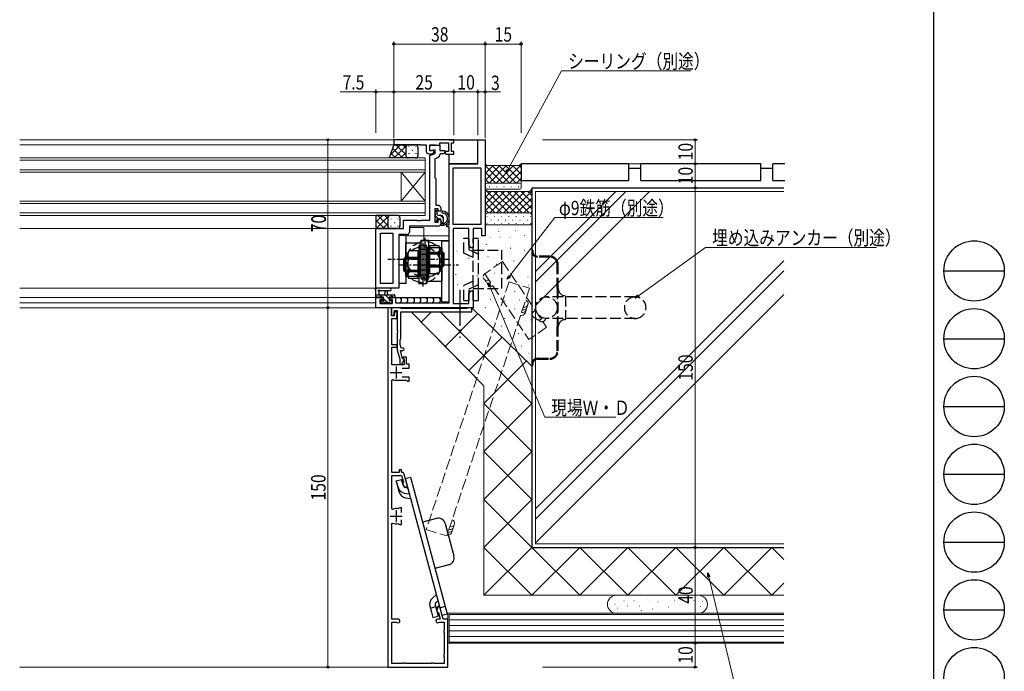
# Model space of a CAD drawing. Extents: x 0 to 1133, y 0 to 806.
# Drawn here: x 723 to 1133, y 152 to 424 of the extents above; entities that cross this region are included whole.
import ezdxf

# ---------------------------------------------------------------- set-up
doc = ezdxf.new("R2010")
doc.units = 0
for name, pattern in [('CENTERX2', [4, 2.5, -0.5, 0.5, -0.5]), ('HIDDEN2', [0.1875, 0.125, -0.0625]), ('YCENTER_1', [13, 10, -1, 1, -1]), ('YHIDDEN_1', [4, 3, -1])]:
    doc.linetypes.add(name, pattern=pattern)
for name, color, linetype, lineweight in [('YKK_11', 7, 'CONTINUOUS', 30), ('YKK_12', 2, 'CONTINUOUS', 13), ('YKK_13', 4, 'CONTINUOUS', 30), ('YKK_D', 6, 'CONTINUOUS', 13), ('YSS_K', 3, 'CONTINUOUS', 13), ('YSS_KE', 3, 'CONTINUOUS', 30)]:
    doc.layers.add(name, color=color, linetype=linetype, lineweight=lineweight)
doc.layers.add('YKK_ZWAK', color=7, linetype='CONTINUOUS')
doc.styles.add('text-b', font='extslim2.shx', dxfattribs={"width": 0.8, "bigfont": 'extfont2.shx'})

# ---------------------------------------------------------------- blocks, each defined once
blk = doc.blocks.new('A201')
at = {"layer": 'YKK_ZWAK', "color": 254, "linetype": 'Continuous'}
blk.add_line((571, 410), (571, 35), dxfattribs=at)
at = {"layer": 'YKK_ZWAK', "color": 8, "linetype": 'Continuous'}
for p, q in [((573.13, 168.56), (585.73, 168.56)), ((573.13, 154.42), (585.73, 154.42)), ((573.13, 140.28), (585.73, 140.28)), ((573.13, 126.14), (585.73, 126.14)), ((573.13, 112), (585.73, 112)), ((573.13, 97.86), (585.73, 97.86))]:
    blk.add_line(p, q, dxfattribs=at)
for centre in [(579.43, 168.56), (579.43, 154.42), (579.43, 140.28), (579.43, 126.14), (579.43, 112), (579.43, 97.86), (579.43, 83.72)]:
    blk.add_circle(centre, 6.3, dxfattribs=at)

msp = doc.modelspace()

# ---------------------------------------------------------------- linework, layer by layer
at = {"layer": 'YKK_11', "linetype": 'ByBlock', "lineweight": -2, "ltscale": 0.5}
for p, q in [((904, 373.8), (879, 373.8)), ((879, 373.8), (879, 371.8)), ((904, 372.6), (904, 373.8)), ((914, 363.8), (914, 373.8)), ((914, 373.8), (917, 373.8)), ((917, 373.8), (917, 333.8)), ((879, 371.8), (888.04, 371.8)), ((888.04, 371.8), (888.23, 371.92)), ((888.23, 371.92), (888.78, 371.92)), ((888.78, 371.92), (888.96, 371.8)), ((888.96, 371.8), (889.04, 371.8)), ((889.04, 371.8), (889.23, 371.92)), ((889.23, 371.92), (889.78, 371.92)), ((889.78, 371.92), (889.96, 371.8)), ((889.96, 371.8), (892.5, 371.8)), ((892.5, 371.8), (892.5, 369)), ((894, 369.2), (894, 371.8)), ((894, 371.8), (896.2, 371.8)), ((894, 369.3), (894, 371.6)), ((894, 371.6), (898.2, 371.6)), ((896.2, 369.68), (894, 369.3)), ((896.2, 371.8), (896.4, 371.6)), ((896.2, 368.1), (896.2, 369.68)), ((896.4, 371.6), (898.2, 371.6)), ((898.2, 371.6), (898.2, 372.6)), ((898.2, 372.6), (901.8, 372.6)), ((898.2, 371.6), (898.2, 369.4)), ((901.8, 372.6), (901.8, 369)), ((903, 369), (903, 372.6)), ((903, 372.6), (904, 372.6)), ((893.5, 368), (895, 368)), ((894.4, 369.2), (894, 369.2)), ((894, 367.3), (896.2, 368.1)), ((894, 340.3), (894, 367.3)), ((894.58, 369.26), (894.4, 369.2)), ((897.22, 366.34), (896, 365.9)), ((896, 365.9), (896, 358)), ((898.2, 369.4), (900.23, 369.4)), ((898.5, 368), (898.2, 367.71)), ((899.81, 368), (898.5, 368)), ((900.43, 369.06), (899.81, 368)), ((900.23, 369.4), (900.43, 369.06)), ((900.63, 369), (900.26, 368.36)), ((900.26, 368.36), (900.59, 367.8)), ((900.59, 367.8), (904, 367.8)), ((901.8, 369), (900.63, 369)), ((904, 369), (903, 369)), ((904, 367.8), (904, 369)), ((902, 338.3), (902, 363.8)), ((902, 363.8), (914, 363.8)), ((903.7, 338.5), (903.7, 362.1)), ((903.7, 362.1), (915.3, 362.1)), ((915.3, 362.1), (915.3, 338.5)), ((896, 358), (896.2, 357.8)), ((896.2, 357.8), (896.5, 357.5)), ((896.5, 357.5), (896.5, 346.5)), ((897.5, 345.1), (896, 345.1)), ((896, 345.1), (896, 339.5)), ((896.5, 346.5), (897.5, 346.5)), ((897.5, 344), (897.5, 345.1)), ((898.5, 345.5), (898.5, 344)), ((898.5, 344), (897.5, 344)), ((871.5, 312), (871.5, 336.8)), ((871.5, 336.8), (883, 336.8)), ((883, 336.8), (883, 340.3)), ((883, 340.3), (888.54, 340.3)), ((897.5, 337.8), (885.5, 337.8)), ((885.5, 337.8), (885.5, 335.3)), ((888.54, 340.3), (888.73, 340.18)), ((888.73, 340.18), (889.28, 340.18)), ((889.28, 340.18), (889.46, 340.3)), ((889.46, 340.3), (889.54, 340.3)), ((889.54, 340.3), (889.73, 340.18)), ((889.73, 340.18), (890.28, 340.18)), ((890.28, 340.18), (890.46, 340.3)), ((890.46, 340.3), (894, 340.3)), ((896, 339.5), (897.5, 339.5)), ((897.5, 339.5), (897.5, 340.6)), ((897.5, 340.6), (898.5, 340.6)), ((898.5, 340.6), (898.5, 338.8)), ((901, 337.5), (901, 338.3)), ((901, 338.3), (902, 338.3)), ((902, 337.5), (901, 337.5)), ((902, 305.8), (902, 337.5)), ((915.3, 338.5), (903.7, 338.5)), ((910.3, 336.8), (903.7, 336.8)), ((903.7, 336.8), (903.7, 305.5)), ((910.3, 330.01), (910.3, 336.8)), ((915.7, 336.8), (912, 336.8)), ((912, 336.8), (912, 328.8)), ((915.7, 333.8), (915.7, 336.8)), ((873.43, 313.93), (873.43, 334.87)), ((873.43, 334.87), (878.5, 334.87)), ((878.5, 334.87), (878.5, 313.93)), ((884.5, 334.3), (881, 334.3)), ((881, 334.3), (881, 312)), ((917, 333.8), (915.7, 333.8)), ((911, 328.8), (910.3, 330.01)), ((912, 328.8), (911, 328.8)), ((881, 312), (871.5, 312)), ((878.5, 313.93), (873.43, 313.93)), ((871.5, 303.8), (871.5, 308)), ((871.5, 308), (874.3, 308)), ((874.3, 308), (874.3, 307.2)), ((877.3, 307.2), (877.3, 308)), ((877.3, 308), (879.6, 308)), ((879.6, 308), (879.6, 305.8)), ((910.3, 309.58), (911, 310.8)), ((910.3, 305.5), (910.3, 309.58)), ((911, 310.8), (912, 310.8)), ((912, 310.8), (912, 303.8)), ((912, 303.8), (871.5, 303.8)), ((874.3, 307.2), (873.2, 307.2)), ((873.2, 307.2), (873.2, 305.5)), ((873.2, 305.5), (878.4, 305.5)), ((878, 303.8), (876.5, 303.8)), ((876.5, 303.8), (876.5, 153.8)), ((878.4, 307.2), (877.3, 307.2)), ((878, 300.4), (878, 303.8)), ((881.6, 303.8), (878, 303.8)), ((878, 303.8), (878, 300.64)), ((878.4, 305.5), (878.4, 307.2)), ((879.6, 305.8), (902, 305.8)), ((881.88, 303.62), (881.6, 303.8)), ((903.7, 305.5), (910.3, 305.5)), ((909.8, 303.8), (909.53, 303.62)), ((911.5, 303.8), (909.8, 303.8)), ((911.5, 302), (911.5, 303.8)), ((878, 300.64), (878.92, 300.56)), ((879.13, 300.4), (878, 300.4)), ((878.92, 300.56), (879.28, 302.6)), ((879.41, 302.01), (879.13, 300.4)), ((879.28, 302.6), (880.4, 302.6)), ((880.4, 301.88), (879.41, 302.01)), ((880.18, 299.3), (880.4, 301.88)), ((880.4, 302.6), (880.4, 294.25)), ((882.06, 303.5), (881.88, 303.62)), ((881.9, 290.8), (881.9, 302)), ((881.9, 302), (902.04, 302)), ((909.34, 303.5), (882.06, 303.5)), ((902.04, 302), (902.23, 302.12)), ((902.23, 302.12), (902.78, 302.12)), ((902.78, 302.12), (902.96, 302)), ((902.96, 302), (911.5, 302)), ((909.53, 303.62), (909.34, 303.5)), ((878.1, 288.3), (878.1, 299.3)), ((878.1, 299.3), (880.18, 299.3)), ((880.4, 294.25), (880.52, 294.07)), ((880.52, 293.52), (880.4, 293.34)), ((880.4, 293.34), (880.4, 286.09)), ((880.52, 294.07), (880.52, 293.52)), ((880.4, 288.3), (878.1, 288.3)), ((880.4, 287.3), (880.4, 288.3)), ((881.6, 290.5), (881.9, 290.8)), ((881.6, 288.1), (881.6, 290.5)), ((878.1, 279.9), (878.1, 287.3)), ((878.1, 287.3), (880.4, 287.3)), ((880.4, 286.09), (881.4, 282.36)), ((882.6, 282.52), (881.7, 285.9)), ((881.7, 285.9), (882.8, 285.9)), ((883.3, 279.9), (878.1, 279.9)), ((881.4, 282.36), (881.4, 280.23)), ((881.4, 280.23), (882.15, 280.03)), ((882.15, 280.03), (883.46, 282.29)), ((883.46, 282.29), (882.6, 282.52)), ((884.3, 283.2), (882.9, 283.2)), ((882.9, 283.2), (882.9, 282.7)), ((882.9, 282.7), (883.1, 282.42)), ((883.1, 282.42), (883.3, 282.13)), ((883.3, 282.13), (883.3, 279.9)), ((884.3, 280.2), (884.3, 283.2)), ((885.3, 280.2), (884.3, 280.2)), ((885.3, 278.6), (885.3, 280.2)), ((882.4, 278.6), (885.3, 278.6)), ((878.1, 273.59), (878.54, 273.85)), ((878.1, 235.1), (878.1, 273.59)), ((880, 273.5), (884.08, 273.5)), ((885.3, 274.8), (882.4, 274.8)), ((884.08, 273.5), (884.34, 273.35)), ((884.34, 273.35), (884.6, 273.2)), ((884.6, 273.2), (885.3, 273.2)), ((885.3, 273.2), (885.3, 274.8)), ((881.2, 235.1), (878.1, 235.1)), ((882.1, 236.1), (881.2, 236.1)), ((881.2, 236.1), (881.2, 235.1)), ((882.1, 235.4), (882.1, 236.1)), ((882.38, 235.1), (882.1, 235.4)), ((884.67, 229.15), (883.28, 234.36)), ((878.1, 219.91), (878.1, 233.8)), ((878.1, 233.8), (882.18, 233.8)), ((882.18, 233.8), (882.94, 230.96)), ((882.8, 230.72), (882.66, 230.47)), ((882.66, 230.47), (882.86, 229.74)), ((882.94, 230.96), (882.8, 230.72)), ((882.86, 229.74), (883.71, 228.89)), ((883.71, 228.89), (884.67, 229.15)), ((878.54, 219.64), (878.1, 219.91)), ((881.12, 220.1), (880.77, 219.91)), ((881.4, 220.3), (881.12, 220.1)), ((882.1, 220.3), (881.4, 220.3)), ((882.1, 218.35), (882.1, 220.3)), ((878.1, 213.69), (878.54, 213.95)), ((878.1, 173.8), (878.1, 213.69)), ((880.77, 213.69), (881.12, 213.5)), ((881.12, 213.5), (881.4, 213.3)), ((882.1, 213.3), (882.1, 215.25)), ((881.4, 213.3), (882.1, 213.3)), ((897.17, 178.66), (896.85, 177.5)), ((896.85, 177.5), (897.05, 176.77)), ((897.05, 176.77), (897.3, 176.62)), ((898.13, 178.92), (897.17, 178.66)), ((897.3, 176.62), (897.54, 176.48)), ((899.5, 173.8), (898.13, 178.92)), ((880.75, 173.8), (878.1, 173.8)), ((878.1, 169.3), (878.1, 172.6)), ((878.1, 172.6), (880.02, 172.6)), ((880.02, 172.6), (880.23, 172.51)), ((898.26, 173.8), (897.25, 173.8)), ((897.54, 176.48), (898.26, 173.8)), ((897.78, 172.51), (897.99, 172.6)), ((897.99, 172.6), (899.9, 172.6)), ((901.5, 173.8), (899.5, 173.8)), ((899.9, 172.6), (899.9, 169.3)), ((901.5, 153.8), (901.5, 173.8)), ((878.13, 169.18), (878.1, 169.3)), ((878.1, 168.3), (878.13, 168.41)), ((878.1, 159.3), (878.1, 168.3)), ((899.9, 169.3), (899.88, 169.18)), ((899.88, 168.41), (899.9, 168.3)), ((899.9, 168.3), (899.9, 159.3)), ((878.13, 159.18), (878.1, 159.3)), ((878.1, 158.3), (878.13, 158.41)), ((878.1, 155.4), (878.1, 158.3)), ((899.9, 159.3), (899.88, 159.18)), ((899.88, 158.41), (899.9, 158.3)), ((899.9, 158.3), (899.9, 155.4)), ((876.5, 153.8), (901.5, 153.8)), ((882.5, 155.4), (878.1, 155.4)), ((882.62, 155.42), (882.5, 155.4)), ((883.5, 155.4), (883.39, 155.42)), ((894.5, 155.4), (883.5, 155.4)), ((894.62, 155.42), (894.5, 155.4)), ((895.5, 155.4), (895.39, 155.42)), ((899.9, 155.4), (895.5, 155.4))]:
    msp.add_line(p, q, dxfattribs=at)
at = {"layer": 'YKK_11', "ltscale": 0.5}
for p, q in [((880, 279.2), (880, 274.2)), ((877.5, 276.7), (882.5, 276.7)), ((880, 219.3), (880, 214.3)), ((877.5, 216.8), (882.5, 216.8))]:
    msp.add_line(p, q, dxfattribs=at)
at = {"layer": 'YKK_11', "linetype": 'ByBlock', "lineweight": -2, "ltscale": 0.5}
for centre, radius, start, end in [((893.5, 369), 1, 180, 270), ((895, 368.7), 0.7, 270, 126.8699), ((896.7, 367.75), 1.5, 290, 358.3799), ((897.5, 345.5), 1, 0, 90), ((897.5, 338.8), 1, 270, 0), ((884.5, 335.3), 1, 270, 0), ((882.8, 288.1), 1.2, 180, 270), ((882.8, 286.4), 0.5, 270, 90), ((880, 276.7), 3.2, 242.7971, 270), ((882.31, 234.1), 1, 15, 85.9148), ((880, 216.8), 3.2, 76.2142, 117.2029), ((880, 216.8), 3.2, 242.7971, 283.7858), ((880.75, 173.05), 0.75, 225.5847, 90), ((897.25, 173.05), 0.75, 90, 314.4153), ((877.2, 168.8), 1, 337.3801, 22.6199), ((900.8, 168.8), 1, 157.3801, 202.6199), ((877.2, 158.8), 1, 337.3801, 22.6199), ((900.8, 158.8), 1, 157.3801, 202.6199), ((883, 154.5), 1, 67.3801, 112.6199), ((895, 154.5), 1, 67.3801, 112.6199)]:
    msp.add_arc(centre, radius, start, end, dxfattribs=at)
at = {"layer": 'YKK_12', "ltscale": 1.5}
for p, q in [((879.3, 373.8), (723, 373.8)), ((723, 373.8), (879.3, 373.8)), ((723, 371.8), (879.5, 371.8)), ((723, 336.8), (871.5, 336.8)), ((873.43, 336.8), (878.5, 336.8)), ((885.5, 337.3), (891.5, 337.3)), ((891.5, 337.3), (891.5, 331.9)), ((878.5, 334.57), (878.5, 314.23)), ((884.01, 333.8), (902, 333.8)), ((893.6, 331.8), (902, 331.8)), ((723, 312), (878.5, 312)), ((723, 308), (874.6, 308)), ((899, 308), (877, 308)), ((899, 308), (877, 308)), ((723, 305.8), (871.5, 305.8)), ((723, 303.8), (871.8, 303.8)), ((871.5, 305.8), (871.5, 303.8)), ((871.5, 305.8), (871.5, 303.8))]:
    msp.add_line(p, q, dxfattribs=at)
at = {"layer": 'YKK_12', "linetype": 'Continuous', "ltscale": 1.5}
for p, q in [((892, 366.3), (723, 366.3)), ((892, 360.3), (892, 366.3)), ((723, 365.3), (892, 365.3)), ((892, 361.3), (723, 361.3)), ((723, 360.3), (892, 360.3)), ((882, 360.3), (882, 348.3)), ((892, 360.3), (882, 348.3)), ((892, 348.3), (882, 360.3)), ((892, 360.3), (892, 348.3)), ((892, 348.3), (723, 348.3)), ((723, 347.3), (892, 347.3)), ((892, 342.3), (892, 348.3)), ((892, 343.3), (723, 343.3)), ((723, 342.3), (892, 342.3))]:
    msp.add_line(p, q, dxfattribs=at)
at = {"layer": 'YKK_13', "ltscale": 1.5}
for p, q in [((902, 373.8), (914, 373.8)), ((914, 363.79), (914, 373.8)), ((879, 371.8), (877, 366.3)), ((885, 371.8), (879, 371.8)), ((884, 370.8), (884, 367.3)), ((884, 370.8), (884, 367.3)), ((888, 371.8), (885, 371.8)), ((889, 370.8), (889, 367.3)), ((885, 366.3), (877, 366.3)), ((888, 366.3), (885, 366.3)), ((902, 363.79), (902, 367.8)), ((914, 363.79), (902, 363.79)), ((877.5, 342.3), (871.5, 342.3)), ((871.5, 342.3), (871.5, 336.8)), ((876.5, 341.3), (876.5, 337.8)), ((876.5, 341.3), (876.5, 337.8)), ((880.5, 342.3), (877.5, 342.3)), ((881.5, 341.3), (881.5, 337.8)), ((896, 344), (896, 343.5)), ((896, 341.1), (896, 340.5)), ((896.2, 343.3), (896.2, 341.3)), ((896.8, 344.3), (896.3, 344.3)), ((897.1, 342.7), (897.1, 344)), ((897.4, 342.4), (898.5, 342.4)), ((897.56, 340.8), (898.2, 340.8)), ((899.5, 341.4), (899.5, 339.45)), ((877.5, 336.8), (871.5, 336.8)), ((880.5, 336.8), (877.5, 336.8)), ((896.09, 340.28), (896.59, 339.78)), ((897.1, 340), (897.1, 340.34)), ((898.5, 340.5), (898.5, 338.5)), ((898.8, 338.2), (899.9, 338.2)), ((899.5, 338.74), (899.5, 338.2)), ((899.99, 339), (899.97, 339)), ((881.01, 333.9), (881.01, 313.9)), ((884.01, 333.9), (881.01, 333.9)), ((884.01, 333.9), (884.01, 313.9)), ((892, 314.9), (892, 332.9)), ((884.01, 330.9), (890.01, 330.9)), ((884.01, 316.9), (884.01, 330.9)), ((889.4, 329.7), (889.4, 313.7)), ((892.6, 329.7), (889.4, 329.7)), ((890.01, 330.9), (890.01, 316.9)), ((890.4, 315.9), (890.4, 331.9)), ((890.4, 331.9), (893.6, 331.9)), ((891, 330.7), (891, 312.7)), ((892.6, 329.7), (892.6, 313.7)), ((899, 328.7), (893, 328.7)), ((893, 314.7), (893, 328.7)), ((893.6, 315.9), (893.6, 331.9)), ((894, 318.12), (894, 329.67)), ((894, 329.67), (897.69, 329.67)), ((897.69, 329.67), (898.2, 328.78)), ((898.2, 319.01), (898.2, 328.78)), ((899, 306.2), (899, 331.7)), ((899, 331.7), (902, 331.7)), ((899, 328.7), (899, 314.7)), ((902, 306.2), (902, 331.7)), ((883.6, 324.7), (883, 324.1)), ((883.6, 324.7), (883.6, 318.7)), ((889, 324.7), (883.6, 324.7)), ((883.9, 325.58), (883.9, 317.81)), ((885.32, 327.47), (884.8, 326.58)), ((884.8, 326.58), (884.8, 316.81)), ((889, 327.47), (885.32, 327.47)), ((889, 324.58), (885.38, 324.58)), ((889, 327.47), (889, 315.92)), ((893, 326.05), (889, 326.05)), ((890.01, 328.25), (894.01, 328.25)), ((894, 326.78), (897.62, 326.78)), ((894.01, 326.9), (899.41, 326.9)), ((894.01, 326.3), (900.01, 326.3)), ((899.1, 320.01), (899.1, 327.78)), ((899.41, 326.9), (900.01, 326.3)), ((899.41, 320.9), (899.41, 326.9)), ((900.01, 321.5), (900.01, 326.3)), ((889, 324.1), (883, 324.1)), ((883, 324.1), (883, 319.3)), ((894, 321.01), (897.62, 321.01)), ((894.01, 321.5), (900.01, 321.5)), ((894.01, 320.9), (899.41, 320.9)), ((899.41, 320.9), (900.01, 321.5)), ((889, 319.3), (883, 319.3)), ((883.6, 318.7), (883, 319.3)), ((889, 318.7), (883.6, 318.7)), ((884.01, 316.9), (890.01, 316.9)), ((885.32, 315.92), (884.8, 316.81)), ((889, 318.81), (885.38, 318.81)), ((893, 317.35), (889, 317.35)), ((890.01, 319.55), (894.01, 319.55)), ((894, 318.12), (897.69, 318.12)), ((897.69, 318.12), (898.2, 319.01)), ((877.23, 312), (872.07, 312)), ((884.01, 313.9), (881.01, 313.9)), ((889, 315.92), (885.32, 315.92)), ((892.6, 313.7), (889.4, 313.7)), ((890.4, 315.9), (893.6, 315.9)), ((899, 314.7), (893, 314.7)), ((871.5, 308.3), (871.5, 310.98)), ((871.5, 309.2), (879.1, 309.2)), ((872.4, 308), (871.8, 308)), ((874.6, 308.2), (872.6, 308.2)), ((872.7, 310.38), (872.7, 309.2)), ((877.23, 310.8), (873.27, 310.79)), ((874, 308), (874.6, 308)), ((874.26, 308), (874.6, 307.65)), ((874.6, 307.26), (874.6, 308.2)), ((875.2, 309.2), (875.3, 310.34)), ((876.4, 309.2), (876.3, 310.34)), ((878.3, 308.2), (877, 308.2)), ((877, 308.2), (877, 306.8)), ((877, 308), (877.6, 308)), ((877.15, 308), (877.33, 307.82)), ((879.1, 308), (878.5, 308)), ((879.13, 308), (899, 308)), ((879.4, 308.9), (879.4, 308.3)), ((881.42, 308), (882.02, 307.4)), ((884.13, 308), (884.73, 307.4)), ((886.83, 308), (887.43, 307.4)), ((889.54, 308), (890.14, 307.4)), ((892.25, 308), (892.85, 307.4)), ((894.96, 308), (895.56, 307.4)), ((897.66, 308), (898.26, 307.4)), ((874.09, 305.78), (873.59, 306.28)), ((873.8, 306.8), (874.14, 306.8)), ((874.52, 305.7), (874.26, 305.43)), ((874.9, 305.7), (874.3, 305.7)), ((877.2, 305.9), (875.1, 305.9)), ((877, 306.8), (877.9, 306.8)), ((877.42, 305.7), (877.15, 305.43)), ((877.9, 305.7), (877.4, 305.7)), ((877.93, 307.2), (877.93, 306.79)), ((878.2, 306.5), (878.2, 306)), ((882.02, 306.4), (881.42, 305.8)), ((882.02, 307.4), (882.02, 306.4)), ((884.73, 306.4), (884.13, 305.8)), ((884.73, 307.4), (884.73, 306.4)), ((887.43, 306.4), (886.83, 305.8)), ((887.43, 307.4), (887.43, 306.4)), ((890.14, 306.4), (889.54, 305.8)), ((890.14, 307.4), (890.14, 306.4)), ((892.85, 306.4), (892.25, 305.8)), ((892.85, 307.4), (892.85, 306.4)), ((895.56, 306.4), (894.96, 305.8)), ((895.56, 307.4), (895.56, 306.4)), ((898.26, 306.4), (897.66, 305.8)), ((898.26, 307.4), (898.26, 306.4)), ((899, 306.2), (902, 306.2)), ((900.77, 306.2), (900.37, 305.8))]:
    msp.add_line(p, q, dxfattribs=at)
at = {"layer": 'YKK_13', "linetype": 'Continuous', "ltscale": 1.5}
for p, q in [((877.43, 367.47), (881.76, 371.8)), ((878.47, 370.35), (882.52, 366.3)), ((879.09, 366.3), (884.59, 371.8)), ((879.85, 371.8), (884, 367.65)), ((882.68, 371.8), (884, 370.48)), ((885.27, 371.24), (885.27, 371.04)), ((886.68, 369.63), (886.68, 369.43)), ((888.1, 371.24), (888.1, 371.04)), ((877.72, 368.27), (879.7, 366.3)), ((881.91, 366.3), (884, 368.39)), ((884.74, 366.3), (884.77, 366.32)), ((885.27, 368.21), (885.27, 368.01)), ((886.68, 366.6), (886.68, 366.4)), ((888.1, 368.21), (888.1, 368.01)), ((871.5, 339.53), (874.27, 342.3)), ((871.6, 336.8), (876.71, 341.91)), ((872.34, 342.3), (876.5, 338.13)), ((875.17, 342.3), (876.5, 340.96)), ((876.89, 342.09), (877.1, 342.3)), ((877.77, 340.92), (877.77, 340.72)), ((879.18, 342.3), (879.18, 342.14)), ((880.6, 340.92), (880.6, 340.72)), ((897.6, 340.8), (896.21, 342.19)), ((897.11, 343.54), (896.35, 344.3)), ((899.51, 341.14), (898.25, 342.4)), ((871.5, 340.3), (875.01, 336.8)), ((871.5, 337.48), (872.18, 336.8)), ((874.43, 336.8), (876.5, 338.87)), ((877.26, 336.8), (877.28, 336.82)), ((877.77, 337.89), (877.77, 337.69)), ((879.18, 339.31), (879.18, 339.11)), ((880.6, 337.89), (880.6, 337.69)), ((899.29, 339.11), (898.51, 339.89)), ((872.03, 308), (871.5, 308.53)), ((874.08, 308.2), (873.08, 309.2)), ((877, 307.52), (875.32, 309.2)), ((878.77, 308), (877.57, 309.2)), ((874.33, 305.7), (873.5, 306.53)), ((876.38, 305.9), (874.6, 307.67)), ((878.2, 306.32), (877.72, 306.8))]:
    msp.add_line(p, q, dxfattribs=at)
at = {"layer": 'YKK_13', "linetype": 'YHIDDEN_1', "ltscale": 1.5}
for p, q in [((908.1, 332.8), (910.4, 332.8)), ((908.1, 326.52), (908.1, 332.8)), ((910.4, 327.98), (910.4, 332.8)), ((912, 332.8), (914.3, 332.8)), ((912, 306.8), (912, 332.8)), ((914.3, 327.8), (914.3, 332.8)), ((912, 324.7), (908.1, 326.52)), ((910.4, 327.98), (912, 327.24)), ((912, 327.8), (924, 327.8)), ((912, 327.24), (914.3, 326.17)), ((914.3, 311.8), (914.3, 327.8)), ((924, 311.8), (924, 327.8)), ((936.5, 327.8), (936.5, 327.3)), ((936.9, 327.8), (936.5, 327.8)), ((936.5, 327.3), (936.5, 280.3)), ((936.9, 327.8), (936.9, 327.3)), ((944, 325.3), (938.9, 325.3)), ((944, 324.9), (938.9, 324.9)), ((947.1, 311.8), (947.1, 321.8)), ((947.5, 311.8), (947.5, 321.8)), ((912, 314.9), (908.1, 313.08)), ((908.1, 306.79), (908.1, 313.08)), ((910.4, 311.61), (912, 312.36)), ((912, 312.36), (914.3, 313.43)), ((910.4, 306.79), (910.4, 311.61)), ((912, 311.8), (924, 311.8)), ((914.3, 306.8), (914.3, 311.8)), ((979.6, 308.3), (942.6, 308.3)), ((947.1, 311.8), (947.1, 295.8)), ((947.5, 295.8), (947.5, 311.8)), ((950.5, 308.8), (950.5, 298.8)), ((908.1, 306.79), (910.4, 306.79)), ((912, 306.8), (914.3, 306.8)), ((979.6, 299.3), (942.6, 299.3)), ((947.1, 285.8), (947.1, 295.8)), ((947.5, 285.8), (947.5, 295.8)), ((936.5, 280.3), (936.5, 279.8)), ((936.5, 279.8), (936.9, 279.8)), ((936.9, 280.3), (936.9, 279.8)), ((938.9, 282.7), (944, 282.7)), ((938.9, 282.3), (944, 282.3))]:
    msp.add_line(p, q, dxfattribs=at)
at = {"layer": 'YKK_13', "linetype": 'CENTERX2', "ltscale": 1.5}
for p, q in [((902.01, 323.9), (876.51, 323.9)), ((881, 321.7), (905.93, 321.7))]:
    msp.add_line(p, q, dxfattribs=at)
at = {"layer": 'YKK_13', "linetype": 'YCENTER_1', "ltscale": 1.5}
msp.add_line((906.5, 311.21), (906.5, 291.19), dxfattribs=at)
at = {"layer": 'YKK_13'}
for p, q in [((880, 231.54), (882.22, 232.14)), ((880.71, 228.86), (880, 231.54)), ((882.94, 229.46), (882.22, 232.14)), ((883.67, 232.53), (885.89, 233.12)), ((883.67, 232.53), (898.94, 175.54)), ((885.89, 233.12), (901.16, 176.13)), ((881.25, 226.88), (880.59, 229.33)), ((883.31, 226.47), (885.39, 226.09)), ((884.73, 228.55), (883.72, 228.74)), ((883.86, 224.48), (885.92, 224.12)), ((896.73, 215.84), (890.94, 214.29)), ((900.4, 213.72), (904.03, 200.2)), ((901.91, 196.52), (896.11, 194.97)), ((895.08, 182.6), (896.68, 183.95)), ((897.34, 181.5), (896.56, 180.84)), ((894.02, 179.22), (894.67, 176.77)), ((894.22, 178.47), (896.44, 179.07)), ((894.67, 176.77), (895.27, 174.55)), ((896.24, 179.82), (897.49, 175.15)), ((897.87, 179.51), (896.61, 178.44)), ((898.12, 178.6), (900.34, 179.2)), ((895.27, 174.55), (897.49, 175.15)), ((898.94, 175.54), (901.16, 176.13))]:
    msp.add_line(p, q, dxfattribs=at)
at = {"layer": 'YKK_13', "linetype": 'YHIDDEN_1', "ltscale": 1.5}
for centre, radius in [((891, 321.7), 7.5), ((892, 323.9), 7.5), ((942.6, 303.8), 4.5)]:
    msp.add_circle(centre, radius, dxfattribs=at)
at = {"layer": 'YKK_13', "ltscale": 1.5}
for centre, radius, start, end in [((885, 370.8), 1, 90, 180), ((885, 370.8), 1, 90, 180), ((888, 370.8), 1, 0, 90), ((885, 367.3), 1, 180, 270), ((885, 367.3), 1, 180, 270), ((888, 367.3), 1, 270, 0), ((877.5, 341.3), 1, 90, 180), ((877.5, 341.3), 1, 90, 180), ((880.5, 341.3), 1, 0, 90), ((896.3, 344), 0.3, 90, 180), ((896.2, 343.5), 0.2, 180, 270), ((896.2, 341.1), 0.2, 90, 180), ((896.8, 344), 0.3, 0, 90), ((897.1, 340.8), 0.25, 33.0557, 236.9443), ((897.4, 342.7), 0.3, 180, 270), ((897.56, 341.1), 0.3, 213.0557, 270), ((898.2, 340.5), 0.3, 0, 90), ((898.5, 341.4), 1, 0, 90), ((899.45, 343.65), 0.45, 81.7197, 298.5156), ((899.08, 341.1), 3.02, 285.757, 81.7197), ((899.81, 342.99), 0.3, 68.8713, 118.5156), ((899.08, 341.1), 2.32, 296.5789, 68.8713), ((877.5, 337.8), 1, 180, 270), ((877.5, 337.8), 1, 180, 270), ((880.5, 337.8), 1, 270, 0), ((896.3, 340.5), 0.3, 180, 225), ((896.8, 340), 0.3, 225, 0), ((896.8, 340.34), 0.3, 0, 56.9443), ((898.8, 338.5), 0.3, 180, 270), ((899.5, 338.99), 0.25, 123.0557, 328.2153), ((899.2, 339.45), 0.3, 303.0557, 0), ((899.97, 338.7), 0.3, 90, 148.2153), ((899.99, 339.3), 0.3, 270, 296.5789), ((898.1, 327.78), 1, 0, 84.261), ((884.9, 325.58), 1, 95.739, 180), ((884.9, 317.81), 1, 180, 264.261), ((898.1, 320.01), 1, 275.739, 0), ((872.07, 311.7), 0.3, 90, 139.4712), ((877.23, 311.4), 0.6, 270.0402, 90.0402), ((871.5, 311.5), 0.3, 79.4712, 240), ((871.2, 310.98), 0.3, 0, 60), ((871.8, 308.3), 0.3, 180, 270), ((871.61, 312.09), 0.3, 259.4712, 319.4712), ((872.7, 310.9), 0.3, 19.1898, 240), ((872.4, 308.2), 0.2, 270, 0), ((872.4, 310.38), 0.3, 0, 60), ((873.27, 311.09), 0.3, 199.1898, 270.0402), ((875.8, 310.3), 0.5, 5.0921, 174.9079), ((878.5, 308.2), 0.2, 180, 270), ((879.1, 308.9), 0.3, 0, 90), ((879.1, 308.3), 0.3, 270, 0), ((873.8, 306.5), 0.3, 90, 225), ((874.3, 306), 0.3, 225, 270), ((874.14, 306.5), 0.3, 33.0557, 90), ((874.6, 306.8), 0.25, 213.0557, 56.9443), ((874.9, 307.26), 0.3, 180, 236.9443), ((874.9, 305.9), 0.2, 270, 0), ((877.4, 305.9), 0.2, 180, 270), ((877.9, 306.5), 0.3, 0, 90), ((877.9, 306), 0.3, 270, 0)]:
    msp.add_arc(centre, radius, start, end, dxfattribs=at)
at = {"layer": 'YKK_13', "linetype": 'YHIDDEN_1', "ltscale": 1.5}
for centre, radius, start, end in [((938.9, 327.3), 2.4, 180, 270), ((938.9, 327.3), 2, 180, 270), ((944, 321.8), 3.5, 0, 90), ((944, 321.8), 3.1, 0, 90), ((950.5, 311.8), 3, 180, 270), ((979.6, 303.8), 4.5, 90, 270), ((979.6, 303.8), 4.5, 270, 90), ((950.5, 295.8), 3, 90, 180), ((944, 285.8), 3.1, 270, 0), ((944, 285.8), 3.5, 270, 0), ((938.9, 280.3), 2.4, 90, 180), ((938.9, 280.3), 2, 90, 180)]:
    msp.add_arc(centre, radius, start, end, dxfattribs=at)
at = {"layer": 'YKK_13'}
for centre, radius, start, end in [((883.9, 229.72), 3.3, 195, 259.6691), ((884.43, 227.73), 3.3, 195, 260), ((883.9, 229.72), 1, 195, 259.6691), ((897.51, 212.94), 3, 15, 105), ((901.13, 199.42), 3, 285, 15), ((897.2, 180.07), 3.3, 130, 195), ((897.2, 180.07), 1, 130, 195)]:
    msp.add_arc(centre, radius, start, end, dxfattribs=at)
at = {"layer": 'YKK_13', "ltscale": 1.5}
for points in [[(897.62, 326.78), (897.79, 327.09), (897.96, 327.4), (898.05, 327.74), (898.15, 328.07), (898.18, 328.42), (898.2, 328.78)], [(885.38, 324.58), (885.22, 324.89), (885.05, 325.2), (884.95, 325.54), (884.86, 325.87), (884.83, 326.22), (884.8, 326.58)], [(885.38, 318.81), (885.09, 319.77), (884.8, 320.73), (884.8, 321.7), (884.8, 322.66), (885.09, 323.62), (885.38, 324.58)], [(897.62, 326.78), (897.91, 325.82), (898.2, 324.86), (898.2, 323.9), (898.2, 322.93), (897.91, 321.97), (897.62, 321.01)], [(897.62, 321.01), (897.79, 320.7), (897.96, 320.39), (898.05, 320.06), (898.15, 319.72), (898.18, 319.37), (898.2, 319.01)], [(885.38, 318.81), (885.22, 318.5), (885.05, 318.19), (884.95, 317.86), (884.86, 317.52), (884.83, 317.17), (884.8, 316.81)]]:
    msp.add_open_spline(points, degree=3, knots=[0, 0, 0, 0, 1, 1, 1, 2, 2, 2, 2], dxfattribs=at)
at = {"layer": 'YKK_D', "ltscale": 1.5}
for p, q in [((879, 374.5), (879, 414.8)), ((917, 376.8), (917, 414.8)), ((917, 374.5), (917, 414.8)), ((932, 376.8), (932, 414.8)), ((879, 413.8), (917, 413.8)), ((917, 413.8), (932, 413.8)), ((926.44, 361.24), (948.93, 402.59)), ((948.93, 402.59), (1002.83, 402.59)), ((871.5, 376.8), (871.5, 394.8)), ((879, 375.8), (879, 394.8)), ((879, 376.8), (879, 394.8)), ((904, 375.8), (904, 394.8)), ((904, 375.8), (904, 394.8)), ((914, 375.8), (914, 394.8)), ((914, 375.8), (914, 394.8)), ((917, 375.8), (917, 394.8)), ((871.5, 393.8), (856.6, 393.8)), ((879, 393.8), (871.5, 393.8)), ((879, 393.8), (904, 393.8)), ((914, 393.8), (904, 393.8)), ((914, 393.8), (917, 393.8)), ((917, 393.8), (923.5, 393.8)), ((851.5, 303.8), (851.5, 373.8)), ((851.5, 303.8), (851.5, 373.8)), ((940.88, 373.8), (1005.6, 373.8)), ((1004.6, 373.8), (1004.6, 363.8)), ((940.88, 363.8), (1005.6, 363.8)), ((940.88, 363.8), (1005.6, 363.8)), ((1004.6, 363.8), (1004.6, 353.8)), ((940.88, 353.8), (1005.6, 353.8)), ((940.88, 353.8), (1005.6, 353.8)), ((1004.6, 353.8), (1004.6, 203.8)), ((927.24, 316.99), (946.04, 341.37)), ((946.04, 341.37), (991.3, 341.37)), ((980.98, 308.79), (1008.95, 328.95)), ((1008.95, 328.95), (1080.13, 328.95)), ((918.94, 312.64), (941.87, 258.05)), ((870.8, 303.8), (850.5, 303.8)), ((851.5, 303.8), (851.5, 153.8)), ((941.87, 258.05), (971.45, 258.05)), ((940.88, 203.8), (1005.6, 203.8)), ((940.88, 203.8), (1005.6, 203.8)), ((1004.6, 203.8), (1004.6, 163.81)), ((1010.25, 191.54), (1022.7, 139.83)), ((940.88, 163.81), (1005.6, 163.81)), ((940.88, 163.81), (1005.6, 163.81)), ((1004.6, 163.81), (1004.6, 153.8)), ((877.5, 153.8), (850.5, 153.8)), ((940.88, 153.8), (1005.6, 153.8))]:
    msp.add_line(p, q, dxfattribs=at)
at = {"layer": 'YKK_D', "linetype": 'ByBlock', "lineweight": -2}
for p, q in [((925.63, 359.74), (926.04, 361.45)), ((925.63, 359.74), (926.44, 361.24)), ((926.84, 361.02), (925.63, 359.74)), ((926.2, 315.65), (926.88, 317.27)), ((926.2, 315.65), (927.24, 316.99)), ((927.6, 316.72), (926.2, 315.65)), ((918.52, 312.47), (918.28, 314.21)), ((918.28, 314.21), (919.36, 312.82)), ((918.28, 314.21), (918.94, 312.64)), ((979.6, 307.8), (980.72, 309.16)), ((979.6, 307.8), (980.98, 308.79)), ((981.25, 308.42), (979.6, 307.8)), ((1009.8, 191.43), (1009.85, 193.19)), ((1009.85, 193.19), (1010.69, 191.64)), ((1009.85, 193.19), (1010.25, 191.54))]:
    msp.add_line(p, q, dxfattribs=at)
for centre in [(879, 413.8), (917, 413.8), (917, 413.8), (932, 413.8), (871.5, 393.8), (879, 393.8), (879, 393.8), (904, 393.8), (904, 393.8), (914, 393.8), (914, 393.8), (917, 393.8), (851.5, 373.8), (851.5, 373.8), (1004.6, 373.8), (1004.6, 363.8), (1004.6, 363.8), (1004.6, 353.8), (1004.6, 353.8), (851.5, 303.8), (851.5, 303.8), (851.5, 303.8), (1004.6, 203.8), (1004.6, 203.8), (1004.6, 163.81), (1004.6, 163.81), (851.5, 153.8), (1004.6, 153.8)]:
    msp.add_circle(centre, 0.425, dxfattribs=at)
at = {"layer": 'YSS_K', "linetype": 'Continuous', "ltscale": 1.5}
for p, q in [((917, 363.8), (917, 355.3)), ((917.75, 363.05), (917, 363.8)), ((917, 363.8), (917.75, 363.05)), ((917.63, 363.17), (917, 362.54)), ((917, 363.14), (924.35, 355.8)), ((923.16, 363.05), (917, 356.89)), ((920.33, 363.05), (917, 359.72)), ((931.25, 363.05), (917.75, 363.05)), ((917.75, 363.05), (931.25, 363.05)), ((925.99, 363.05), (918.74, 355.8)), ((919.92, 363.05), (927.17, 355.8)), ((928.82, 363.05), (921.57, 355.8)), ((922.75, 363.05), (930, 355.8)), ((932, 363.4), (924.4, 355.8)), ((925.58, 363.05), (932, 356.63)), ((928.41, 363.05), (932, 359.45)), ((931.24, 363.05), (932, 362.28)), ((932, 363.8), (931.25, 363.05)), ((931.25, 363.05), (932, 363.8)), ((932, 355.3), (932, 363.8)), ((917, 360.31), (921.52, 355.8)), ((917, 357.48), (918.69, 355.8)), ((932, 360.57), (927.23, 355.8)), ((932, 357.74), (930.05, 355.8)), ((917, 353.8), (917, 355.3)), ((917, 353.3), (918, 352.3)), ((917, 353.3), (918, 352.3)), ((917, 342.3), (917, 353.3)), ((926.88, 343.3), (917, 353.17)), ((917.2, 355.69), (917.33, 355.69)), ((917.5, 355.8), (931.5, 355.8)), ((917.5, 355.8), (931.5, 355.8)), ((931.5, 353.3), (917.5, 353.3)), ((918.74, 354.28), (918.94, 354.28)), ((920.16, 355.69), (920.36, 355.69)), ((921.77, 354.28), (921.97, 354.28)), ((923.19, 355.69), (923.39, 355.69)), ((924.8, 354.28), (925, 354.28)), ((926.22, 355.69), (926.42, 355.69)), ((927.83, 354.28), (928.03, 354.28)), ((929.25, 355.69), (929.45, 355.69)), ((930.86, 354.28), (931.06, 354.28)), ((932, 355.3), (932, 353.8)), ((935.5, 352.3), (936.5, 353.3)), ((935.5, 352.3), (936.5, 353.3)), ((936.5, 353.3), (936.5, 342.3)), ((917, 352.64), (917.33, 352.97)), ((917, 349.81), (919.49, 352.3)), ((917, 346.98), (922.32, 352.3)), ((917, 344.15), (925.15, 352.3)), ((924.05, 343.3), (917, 350.34)), ((918, 352.3), (935.5, 352.3)), ((918, 352.3), (935.5, 352.3)), ((918.98, 343.3), (927.98, 352.3)), ((929.7, 343.3), (920.7, 352.3)), ((921.8, 343.3), (930.8, 352.3)), ((932.53, 343.3), (923.53, 352.3)), ((924.63, 343.3), (933.63, 352.3)), ((935.36, 343.3), (926.36, 352.3)), ((927.46, 343.3), (936.5, 352.34)), ((936.5, 344.98), (929.19, 352.3)), ((930.29, 343.3), (936.5, 349.51)), ((936.5, 347.81), (932.02, 352.3)), ((936.5, 350.64), (934.85, 352.3)), ((938, 318.87), (971.45, 352.31)), ((938, 314.63), (975.69, 352.31)), ((938, 304.73), (985.59, 352.31)), ((938, 352.3), (1041.5, 352.3)), ((938, 205.31), (938, 352.3)), ((921.22, 343.3), (917, 347.51)), ((933.12, 343.3), (936.5, 346.68)), ((918.39, 343.3), (917, 344.68)), ((917, 339.3), (917, 342.3)), ((917.73, 341.78), (917.93, 341.78)), ((935.5, 343.3), (918, 343.3)), ((918, 343.3), (935.5, 343.3)), ((919.34, 343.2), (919.54, 343.2)), ((920.76, 341.78), (920.96, 341.78)), ((922.37, 343.2), (922.57, 343.2)), ((923.79, 341.78), (923.99, 341.78)), ((925.4, 343.2), (925.6, 343.2)), ((926.82, 341.78), (927.02, 341.78)), ((928.43, 343.2), (928.63, 343.2)), ((929.85, 341.78), (930.05, 341.78)), ((931.46, 343.2), (931.66, 343.2)), ((932.88, 341.78), (933.08, 341.78)), ((934.49, 343.2), (934.69, 343.2)), ((935.88, 343.22), (936.5, 343.85)), ((935.91, 341.78), (936.11, 341.78)), ((936.5, 342.3), (936.5, 339.3)), ((917.73, 338.95), (917.93, 338.95)), ((935.5, 338.3), (918, 338.3)), ((919.34, 340.37), (919.54, 340.37)), ((920.76, 338.95), (920.96, 338.95)), ((922.37, 340.37), (922.57, 340.37)), ((923.79, 338.95), (923.99, 338.95)), ((925.4, 340.37), (925.6, 340.37)), ((926.82, 338.95), (927.02, 338.95)), ((928.43, 340.37), (928.63, 340.37)), ((929.85, 338.95), (930.05, 338.95)), ((931.46, 340.37), (931.66, 340.37)), ((932.88, 338.95), (933.08, 338.95)), ((934.49, 340.37), (934.69, 340.37)), ((935.91, 338.95), (936.11, 338.95)), ((927.49, 328.65), (927.69, 328.65)), ((905.21, 327.33), (905.41, 327.33)), ((910.15, 324.51), (910.35, 324.51)), ((921.65, 321.89), (921.85, 321.89)), ((928.91, 323.3), (929.11, 323.3)), ((938, 219.87), (1041.5, 323.37)), ((904.7, 317.65), (904.9, 317.65)), ((913.58, 317.05), (913.78, 317.05)), ((920.94, 318.16), (921.14, 318.16)), ((938, 215.63), (1041.5, 319.13)), ((905.31, 313.32), (905.51, 313.32)), ((926.59, 314.02), (926.79, 314.02)), ((921.85, 309.79), (922.05, 309.79)), ((929.11, 310.6), (929.31, 310.6)), ((938, 205.73), (1041.5, 309.23)), ((911.5, 303.8), (936.5, 279.36)), ((925.17, 306.56), (925.37, 306.56)), ((929.11, 303.3), (929.31, 303.3)), ((925.17, 299.27), (925.37, 299.27)), ((936.07, 298.77), (936.27, 298.77)), ((930.82, 293.03), (931.02, 293.03)), ((938, 205.3), (1041.5, 205.3)), ((1041.5, 176.31), (901.5, 176.31)), ((901.5, 176.31), (901.5, 163.81)), ((1041.5, 175.81), (902, 175.81)), ((902, 175.81), (902, 164.31)), ((902, 173.51), (1041.5, 173.51)), ((902, 171.21), (1041.5, 171.21)), ((902, 168.91), (1041.5, 168.91)), ((902, 166.61), (1041.5, 166.61)), ((902, 164.31), (1041.5, 164.31)), ((901.5, 163.81), (1041.5, 163.81)), ((723, 153.8), (878.5, 153.8))]:
    msp.add_line(p, q, dxfattribs=at)
at = {"layer": 'YSS_K', "ltscale": 1.5}
for p, q in [((919, 333.27), (919.1, 333.27)), ((922.65, 335.61), (922.75, 335.61)), ((923.17, 333.27), (923.27, 333.27)), ((927.34, 333.27), (927.44, 333.27)), ((929.68, 335.87), (929.78, 335.87)), ((933.46, 333.92), (933.56, 333.92)), ((917.57, 330.15), (917.67, 330.15)), ((917.57, 330.15), (917.67, 330.15)), ((918.22, 325.08), (918.32, 325.08)), ((922, 326.38), (922.1, 326.38)), ((933.33, 327.68), (933.43, 327.68)), ((934.89, 316.62), (934.99, 316.62)), ((935.02, 313.24), (935.12, 313.24)), ((917.18, 303.87), (917.28, 303.87)), ((919.13, 307.25), (919.23, 307.25)), ((931.37, 307.12), (931.47, 307.12)), ((886.24, 302), (916.5, 271.18)), ((890.42, 297.73), (894.69, 302)), ((936.5, 263.81), (898.32, 302)), ((900.33, 287.64), (914.02, 301.33)), ((920.31, 301.27), (920.41, 301.27)), ((934.24, 303.22), (934.34, 303.22)), ((923.69, 296.07), (923.79, 296.07)), ((910.24, 277.55), (924.14, 291.45)), ((927.6, 291.77), (927.7, 291.77)), ((897.57, 290.46), (916.5, 271.18)), ((932.02, 287.74), (932.12, 287.74)), ((935.28, 284.75), (935.38, 284.75)), ((916.5, 263.81), (934.25, 281.56)), ((916.5, 271.18), (916.5, 183.8)), ((916.5, 271.18), (916.5, 183.8)), ((916.5, 243.81), (936.5, 263.81)), ((936.5, 243.81), (916.5, 263.81)), ((916.5, 223.81), (936.5, 243.81)), ((936.5, 223.81), (916.5, 243.81)), ((916.5, 203.81), (936.5, 223.81)), ((936.5, 203.81), (916.5, 223.81)), ((916.5, 183.8), (936.5, 203.8)), ((936.5, 183.8), (916.5, 203.8)), ((936.5, 183.8), (956.5, 203.8)), ((956.5, 183.8), (936.5, 203.8)), ((956.5, 183.8), (976.5, 203.8)), ((976.5, 183.8), (956.5, 203.8)), ((976.5, 183.8), (996.5, 203.8)), ((996.5, 183.8), (976.5, 203.8)), ((996.5, 183.8), (1016.5, 203.8)), ((1016.5, 183.8), (996.5, 203.8)), ((1016.5, 183.8), (1036.5, 203.8)), ((1036.5, 183.8), (1016.5, 203.8)), ((1041.5, 198.8), (1036.5, 203.8)), ((1036.5, 183.8), (1041.5, 188.8)), ((916.5, 183.8), (1041.5, 183.8)), ((916.5, 183.8), (1041.5, 183.8)), ((971.64, 183.8), (1006.08, 183.8)), ((974.9, 181.5), (975, 181.5)), ((979.01, 181.5), (979.11, 181.5)), ((984.52, 182.58), (984.62, 182.58)), ((984.52, 182.58), (984.62, 182.58)), ((985.06, 181.39), (985.16, 181.39)), ((989.06, 181.06), (989.16, 181.06)), ((995.97, 181.71), (996.07, 181.71)), ((1004.08, 181.6), (1004.18, 181.6)), ((1007.64, 181.39), (1007.74, 181.39)), ((971.12, 180.09), (971.22, 180.09)), ((972.09, 178.47), (972.19, 178.47)), ((976.3, 179.45), (976.4, 179.45)), ((977.71, 177.61), (977.81, 177.61)), ((981.38, 179.23), (981.48, 179.23)), ((982.14, 177.39), (982.24, 177.39)), ((986.79, 178.15), (986.89, 178.15)), ((993.49, 178.8), (993.59, 178.8)), ((998.13, 179.12), (998.23, 179.12)), ((1002.02, 178.37), (1002.12, 178.37)), ((1006.78, 179.12), (1006.88, 179.12)), ((971.64, 176.31), (1006.08, 176.31))]:
    msp.add_line(p, q, dxfattribs=at)
at = {"layer": 'YSS_K', "linetype": 'YHIDDEN_1', "ltscale": 1.5}
for p, q in [((924.21, 323.08), (916.85, 317.91)), ((924.21, 323.08), (942.64, 295.66)), ((916.85, 317.91), (935.27, 290.49)), ((926.99, 314.58), (892.45, 211.25)), ((926.99, 314.58), (935.58, 311.89)), ((935.58, 311.89), (901.04, 208.56)), ((942.64, 295.66), (935.27, 290.49)), ((942.64, 295.66), (942.64, 295.66)), ((892.46, 211.25), (901.05, 208.57))]:
    msp.add_line(p, q, dxfattribs=at)
at = {"layer": 'YSS_K', "linetype": 'Continuous', "ltscale": 1.5}
for centre, radius, start, end in [((917.5, 355.3), 0.5, 90, 180), ((917.5, 355.3), 0.5, 90, 180), ((917.5, 353.8), 0.5, 180, 270), ((931.5, 355.3), 0.5, 0, 90), ((931.5, 355.3), 0.5, 0, 90), ((931.5, 353.8), 0.5, 270, 0), ((918, 342.3), 1, 90, 180.0001), ((918, 342.3), 1, 90, 180.0001), ((935.5, 342.3), 1, 0, 90), ((935.5, 342.3), 1, 0, 90), ((918, 339.3), 1, 180.0001, 270), ((935.5, 339.3), 1, 270, 0), ((933.07, 304.37), 1.5, 251.5173, 5.0955), ((933.45, 305.5), 1.5, 251.5173, 71.5173), ((932.31, 302.09), 1.5, 251.5173, 5.0955), ((932.69, 303.23), 1.5, 251.5173, 5.0955), ((902.83, 213.91), 1.5, 251.5173, 71.5173), ((901.69, 210.5), 1.5, 251.5173, 5.0955), ((902.07, 211.64), 1.5, 251.5173, 5.0955), ((902.45, 212.77), 1.5, 251.5173, 5.0955)]:
    msp.add_arc(centre, radius, start, end, dxfattribs=at)
at = {"layer": 'YSS_K', "linetype": 'HIDDEN2', "ltscale": 10}
for centre, start in [((917.71, 316.69), 125.0498), ((918.57, 315.46), 185.0498), ((919.43, 314.23), 185.0498)]:
    msp.add_arc(centre, 1.5, start, 305.0498, dxfattribs=at)
at = {"layer": 'YSS_K', "linetype": 'YHIDDEN_1', "ltscale": 1.5}
for centre, start, end in [((938.15, 300.96), 95.9651, 334.7488), ((939.44, 300.18), 208.9144, 332.853), ((940.72, 299.41), 208.9144, 358.0891)]:
    msp.add_arc(centre, 1.5, start, end, dxfattribs=at)
at = {"layer": 'YSS_K', "ltscale": 1.5}
for centre, start, end in [((971.78, 180.05), 90, 270), ((1005.94, 180.05), 270, 90)]:
    msp.add_arc(centre, 3.75, start, end, dxfattribs=at)
at = {"layer": 'YSS_KE', "linetype": 'Continuous', "ltscale": 1.5}
for p, q in [((977, 363.8), (932, 363.8)), ((932, 363.8), (932, 356.8)), ((977, 356.8), (977, 363.8)), ((982, 361.8), (977, 361.8)), ((1032, 363.8), (982, 363.8)), ((982, 356.8), (982, 363.8)), ((1032, 356.8), (1032, 363.8)), ((1037, 361.8), (1032, 361.8)), ((1042, 363.8), (1037, 363.8)), ((1037, 356.8), (1037, 363.8)), ((932, 356.8), (977, 356.8)), ((936.5, 353.8), (1041.5, 353.8)), ((936.5, 353.8), (936.5, 203.81)), ((982, 356.8), (1032, 356.8)), ((1037, 356.8), (1042, 356.8)), ((936.5, 203.8), (1041.5, 203.8))]:
    msp.add_line(p, q, dxfattribs=at)

# ---------------------------------------------------------------- block references
at = {"layer": 'YKK_ZWAK', "xscale": 2, "yscale": 2, "zscale": 2}
msp.add_blockref('A201', (-38, -18), dxfattribs=at)

# ---------------------------------------------------------------- texts
at = {"layer": 'YKK_D', "style": 'text-b', "width": 0.8}
for s, p in [('38', (894.48, 414.8)), ('15', (920.98, 414.8)), ('シーリング（別途）', (951.63, 403.59)), ('7.5', (857.6, 394.8)), ('25', (887.98, 394.8)), ('10', (905.48, 394.8)), ('3', (919.5, 394.6)), ('φ9鉄筋（別途）', (947.78, 342.37)), ('埋め込みアンカー（別途）', (1011.65, 329.95)), ('現場Ｗ・Ｄ', (944.57, 259.05))]:
    msp.add_text(s, height=6, dxfattribs=at).set_placement(p)
for s, p in [('10', (1003.6, 365.28)), ('10', (1003.6, 355.28)), ('70', (850.5, 335.28)), ('70', (850.7, 335.28)), ('150', (1003.6, 273.36)), ('150', (850.5, 223.36)), ('40', (1003.6, 180.28)), ('10', (1003.6, 155.28))]:
    msp.add_text(s, height=6, rotation=90, dxfattribs=at).set_placement(p)

doc.saveas('drawing.dxf')
